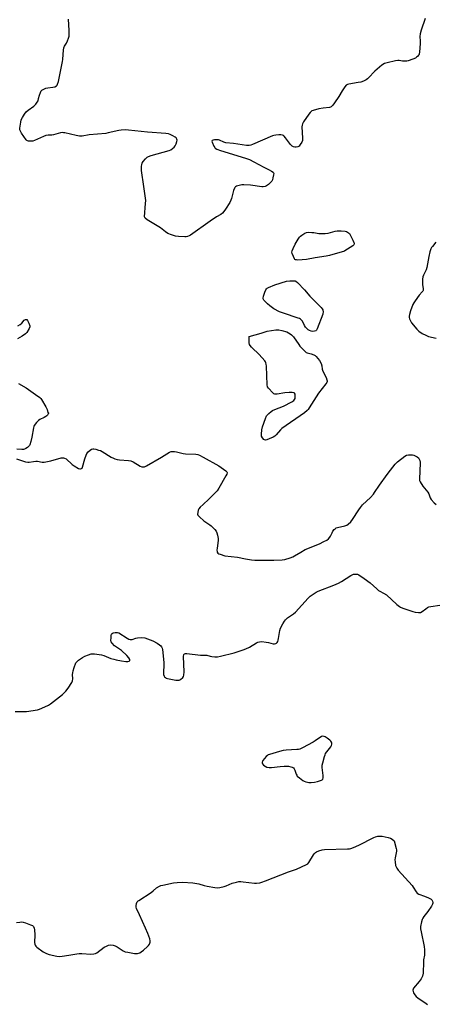
# Model space of a CAD drawing. Units: inches. Extents: x 1171771 to 1177771, y 541458 to 545459.
# Drawn here: x 1174350 to 1174598, y 542531 to 543117 of the extents above; entities that cross this region are included whole.
import ezdxf

# ---------------------------------------------------------------- set-up
doc = ezdxf.new("R2010")
doc.units = ezdxf.units.IN
doc.header["$MEASUREMENT"] = 0
doc.layers.add('ELEV-Spot Elevation', color=7, linetype='Continuous')
doc.layers.add('Undefined', color=1, linetype='Continuous')

msp = doc.modelspace()

# ---------------------------------------------------------------- linework, layer by layer
at = {"layer": 'ELEV-Spot Elevation'}
msp.add_point((1174366.85, 542883.13, 417.74), dxfattribs=at)
at = {"layer": 'Undefined'}
for points, elevation in [([(1174424.11, 543000), (1174424.86, 543007.98), (1174424.92, 543009.74), (1174423.86, 543018.12), (1174422.42, 543027.67), (1174422.37, 543028.54), (1174422.45, 543030.02), (1174422.61, 543031.18), (1174422.85, 543032), (1174423.46, 543032.96), (1174424.81, 543034.51), (1174425.84, 543035.54), (1174426.55, 543036.02), (1174428.18, 543036.59), (1174438.88, 543039.5), (1174439.92, 543039.96), (1174440.86, 543040.64), (1174441.94, 543041.61), (1174442.45, 543042.28), (1174443.04, 543043.54), (1174443.48, 543044.86), (1174443.59, 543045.64), (1174443.47, 543046.38), (1174443.12, 543047.03), (1174442.53, 543047.56), (1174441.08, 543048.38), (1174439.53, 543049.07), (1174438.41, 543049.4), (1174436.98, 543049.68), (1174425.94, 543050.39), (1174414.62, 543051.73), (1174412.56, 543051.82), (1174410.25, 543051.68), (1174408.82, 543051.5), (1174402.61, 543050.04), (1174401.06, 543049.74), (1174391.25, 543048.83), (1174387.05, 543048.14), (1174385.37, 543048.18), (1174383.4, 543048.39), (1174376.72, 543050.01), (1174375.85, 543050.16), (1174375.01, 543050.18), (1174373.99, 543049.98), (1174369.85, 543048.86), (1174368.98, 543048.76), (1174366.65, 543048.69), (1174365.25, 543048.43), (1174363.9, 543047.93), (1174358.64, 543045.43), (1174357.52, 543045.17), (1174355.76, 543045.12), (1174354.91, 543045.19), (1174354.38, 543045.32), (1174353.92, 543045.57), (1174353.53, 543045.95), (1174350.85, 543049.87), (1174350.01, 543051.4), (1174349.89, 543051.94), (1174349.89, 543052.8), (1174350.38, 543056.35), (1174350.72, 543057.75), (1174351.35, 543059.27), (1174352.58, 543061.23), (1174353.63, 543062.59), (1174354.72, 543063.51), (1174358.16, 543066), (1174359.37, 543067.2), (1174360.27, 543068.25), (1174360.75, 543069.14), (1174360.9, 543070.6), (1174361.47, 543072.52), (1174362.08, 543074.15), (1174362.64, 543075.11), (1174363.04, 543075.49), (1174363.76, 543075.97), (1174365.34, 543076.7), (1174366.46, 543076.93), (1174369.61, 543077.28), (1174370.7, 543077.54), (1174371.66, 543078.13), (1174372.06, 543078.52), (1174372.36, 543078.98), (1174372.85, 543080.64), (1174375.37, 543092.55), (1174375.52, 543093.71), (1174375.63, 543096.66), (1174375.91, 543099.26), (1174376.14, 543100.68), (1174376.54, 543101.74), (1174377.58, 543103.49), (1174378.22, 543104.82), (1174378.88, 543106.47), (1174379.17, 543107.58), (1174379.35, 543109.27), (1174379.32, 543111.03), (1174378.91, 543117.8)], 418), ([(1174591.53, 543118.11), (1174589.06, 543111.17), (1174588.53, 543108.98), (1174588.36, 543107.36), (1174588.63, 543104.66), (1174588.63, 543103.23), (1174588.19, 543098.04), (1174588.05, 543097.2), (1174587.87, 543096.69), (1174587.59, 543096.23), (1174587.05, 543095.62), (1174586.43, 543095.06), (1174585.73, 543094.59), (1174584.15, 543093.9), (1174581.42, 543092.93), (1174580.58, 543092.77), (1174579.12, 543092.73), (1174577.96, 543092.82), (1174576.04, 543093.16), (1174575.2, 543093.16), (1174573.76, 543092.92), (1174568.86, 543091.84), (1174567.21, 543091.32), (1174565.8, 543090.34), (1174561.59, 543086.74), (1174557.83, 543082.73), (1174557.18, 543082.14), (1174556.44, 543081.66), (1174554.82, 543080.92), (1174553.14, 543080.31), (1174551.68, 543080), (1174546.05, 543079.08), (1174545.21, 543078.86), (1174544.49, 543078.46), (1174543.58, 543077.43), (1174541.95, 543075.06), (1174540.03, 543071.79), (1174537.54, 543067.87), (1174536.51, 543066.55), (1174535.54, 543065.63), (1174535.11, 543065.39), (1174534.42, 543065.2), (1174530.63, 543064.8), (1174528.17, 543064.32), (1174524.84, 543063.38), (1174524.06, 543063.08), (1174523.58, 543062.8), (1174522.97, 543062.22), (1174522.26, 543061.28), (1174519.02, 543056.63), (1174518.3, 543055.37), (1174518.1, 543054.56), (1174518.07, 543053.71), (1174518.37, 543046.99), (1174518.31, 543045.56), (1174517.94, 543044.51), (1174517.04, 543043.04), (1174516.32, 543042.19), (1174515.67, 543041.79), (1174514.67, 543041.52), (1174513.9, 543041.5), (1174513.07, 543041.72), (1174512.31, 543042.12), (1174511.85, 543042.48), (1174511.26, 543043.13), (1174508.23, 543047.19), (1174507.47, 543048.07), (1174507.04, 543048.43), (1174506.55, 543048.7), (1174505.44, 543048.95), (1174504.29, 543048.91), (1174502.53, 543048.72), (1174501.37, 543048.52), (1174500.52, 543048.29), (1174488.62, 543043.05), (1174487.51, 543042.63), (1174486.58, 543042.44), (1174484.91, 543042.52), (1174477.34, 543043.63), (1174472.76, 543044.21), (1174471.43, 543044.58), (1174469, 543045.65), (1174468.25, 543045.86), (1174467.41, 543045.9), (1174465.98, 543045.81), (1174465.19, 543045.69), (1174464.58, 543045.45), (1174464.42, 543045.16), (1174464.53, 543044.5), (1174465.6, 543042.11), (1174466.03, 543041.36), (1174466.39, 543040.92), (1174467.31, 543040.28), (1174469.48, 543039.47), (1174484.38, 543034.99), (1174486.77, 543034.19), (1174489.42, 543032.86), (1174495.36, 543029.55), (1174498.52, 543028.07), (1174500, 543027.29), (1174500.83, 543026.65), (1174501.09, 543026.26), (1174501.21, 543025.78), (1174501.16, 543024.97), (1174500.78, 543023.25), (1174500.42, 543022.12), (1174500.03, 543021.36), (1174499.3, 543020.5), (1174498.03, 543019.35), (1174496.9, 543018.49), (1174496.16, 543018.12), (1174495.03, 543017.89), (1174494.15, 543017.88), (1174487.4, 543018.82), (1174483.38, 543019.17), (1174482.23, 543019.06), (1174479.93, 543018.57), (1174479.12, 543018.32), (1174478.41, 543017.94), (1174478.07, 543017.55), (1174477.79, 543017.07), (1174477.24, 543015.74), (1174476.05, 543010.97), (1174475.69, 543009.88), (1174475.02, 543008.59), (1174472.54, 543004.59), (1174471.57, 543003.13), (1174470.75, 543002.29), (1174469.6, 543001.46), (1174467.19, 543000)], 418), ([(1174467.19, 543000), (1174463.29, 542997.53), (1174451.63, 542989.14), (1174450.88, 542988.71), (1174449.86, 542988.3), (1174449.07, 542988.1), (1174448.22, 542988.06), (1174444.46, 542988.33), (1174442.74, 542988.55), (1174440.27, 542989.27), (1174438.13, 542990.08), (1174436.69, 542991.02), (1174434.73, 542992.73), (1174433.79, 542993.44), (1174425.81, 542998.32), (1174424.65, 542999.29), (1174424.11, 543000)], 418), ([(1174347.1, 542705.42), (1174353.82, 542705.44), (1174360.29, 542706.41), (1174361.66, 542706.8), (1174364.81, 542708.17), (1174366.95, 542709.2), (1174368.2, 542709.96), (1174375.27, 542715.57), (1174377.26, 542717.6), (1174378.71, 542719.33), (1174380.81, 542722.61), (1174381.25, 542723.6), (1174381.45, 542724.86), (1174381.3, 542727.41), (1174381.36, 542728.54), (1174381.65, 542729.66), (1174382.29, 542731.61), (1174383.32, 542734.34), (1174383.94, 542735.2), (1174384.8, 542735.96), (1174387.26, 542737.68), (1174388.54, 542738.42), (1174390.73, 542739.24), (1174392.39, 542739.75), (1174393.23, 542739.86), (1174394.36, 542739.8), (1174397.2, 542739.4), (1174398.61, 542739.13), (1174399.97, 542738.68), (1174404.13, 542737.09), (1174405.84, 542736.56), (1174407.26, 542736.23), (1174410.4, 542735.6), (1174413.11, 542735.22), (1174414.28, 542735.17), (1174414.99, 542735.38), (1174415.42, 542735.85), (1174415.47, 542736.04), (1174415.39, 542736.48), (1174414.83, 542737.43), (1174413.67, 542738.83), (1174410.39, 542741.76), (1174406.37, 542744.62), (1174404.93, 542746.05), (1174404.34, 542746.98), (1174404.19, 542747.8), (1174404.21, 542749.29), (1174404.36, 542750.77), (1174404.59, 542751.53), (1174404.9, 542751.89), (1174405.58, 542752.22), (1174406.67, 542752.47), (1174407.5, 542752.56), (1174408.04, 542752.51), (1174408.8, 542752.22), (1174413.82, 542749.12), (1174414.86, 542748.56), (1174415.66, 542748.26), (1174416.17, 542748.21), (1174416.9, 542748.32), (1174419, 542749.08), (1174420.09, 542749.34), (1174422.35, 542749.44), (1174424.31, 542749.31), (1174425.97, 542748.78), (1174429.22, 542747.44), (1174431.74, 542746.1), (1174433.19, 542745.19), (1174433.84, 542744.62), (1174434.37, 542743.96), (1174434.71, 542743.18), (1174434.88, 542742.33), (1174435.76, 542734.62), (1174435.75, 542733.18), (1174435.45, 542728.58), (1174435.57, 542727.48), (1174435.9, 542726.49), (1174436.17, 542726.06), (1174436.71, 542725.6), (1174437.14, 542725.37), (1174437.93, 542725.11), (1174442.95, 542724.08), (1174444.01, 542723.99), (1174444.76, 542724.08), (1174445.7, 542724.57), (1174446.95, 542725.65), (1174447.41, 542726.29), (1174447.64, 542727.06), (1174447.77, 542729.04), (1174447.53, 542738.25), (1174447.64, 542739.3), (1174447.83, 542739.68), (1174447.97, 542739.79), (1174448.66, 542739.94), (1174449.5, 542739.9), (1174457.52, 542738.99), (1174460.51, 542739.03), (1174461.28, 542738.89), (1174463.34, 542738.31), (1174464.39, 542738.12), (1174466.07, 542737.99), (1174467.79, 542738.06), (1174469.53, 542738.4), (1174477.59, 542740.4), (1174482.98, 542742.12), (1174484.61, 542742.78), (1174486.71, 542743.77), (1174491.04, 542746.34), (1174491.8, 542746.66), (1174492.83, 542746.96), (1174494.19, 542747.06), (1174496.72, 542746.78), (1174498.13, 542746.51), (1174500.97, 542745.73), (1174501.77, 542745.72), (1174502.51, 542745.89), (1174502.92, 542746.12), (1174503.24, 542746.48), (1174503.6, 542747.16), (1174503.87, 542747.92), (1174504.14, 542749), (1174504.93, 542753.62), (1174505.34, 542755.01), (1174506.58, 542757.66), (1174507.59, 542759.22), (1174508.3, 542760.04), (1174509.53, 542761.15), (1174512.94, 542763.51), (1174514.27, 542764.58), (1174521.7, 542772.96), (1174522.92, 542774.12), (1174524.09, 542774.95), (1174526.56, 542776.46), (1174527.83, 542777.13), (1174537.17, 542780.67), (1174539.88, 542781.9), (1174541.69, 542782.91), (1174547.15, 542786.5), (1174547.92, 542786.91), (1174548.72, 542787.15), (1174549.8, 542787.27), (1174550.61, 542787.26), (1174551.13, 542787.17), (1174551.91, 542786.84), (1174555.11, 542784.72), (1174558.67, 542781.96)], 420), ([(1174558.67, 542781.96), (1174562.63, 542778.44), (1174563.77, 542777.52), (1174564.49, 542777.07), (1174566.71, 542776), (1174568.45, 542774.87), (1174574.58, 542769.25), (1174576.14, 542767.96), (1174576.9, 542767.53), (1174578.26, 542766.99), (1174584.09, 542764.89), (1174585.51, 542764.5), (1174587.47, 542764.29), (1174588.29, 542764.31), (1174588.81, 542764.41), (1174589.8, 542764.96), (1174591.91, 542766.63), (1174592.85, 542767.27), (1174593.8, 542767.76), (1174594.87, 542768.06), (1174600.37, 542768.66)], 420), ([(1174347.83, 542579.74), (1174349.81, 542580.03), (1174350.95, 542580.08), (1174351.79, 542580.03), (1174353.21, 542579.63), (1174356.27, 542578.43), (1174357.3, 542577.89), (1174357.9, 542577.33), (1174358.42, 542576.37), (1174358.62, 542575.31), (1174358.73, 542572.51), (1174358.57, 542567.77), (1174358.69, 542566.94), (1174358.95, 542566.24), (1174359.43, 542565.6), (1174360.07, 542565.04), (1174363.79, 542562.3), (1174365.69, 542561.21), (1174367.24, 542560.61), (1174371.84, 542559.64), (1174373.56, 542559.46), (1174375, 542559.61), (1174379.03, 542560.22), (1174383.88, 542561.13), (1174385.31, 542561.33), (1174386.78, 542561.3), (1174392.12, 542560.91), (1174393.89, 542561.04), (1174395.02, 542561.34), (1174395.77, 542561.74), (1174400.22, 542564.97), (1174401.45, 542565.74), (1174402.79, 542566.29), (1174403.88, 542566.45), (1174405.49, 542566.26), (1174406.69, 542565.88), (1174407.86, 542565.21), (1174411.37, 542562.94), (1174412.7, 542562.31), (1174414.15, 542562.01), (1174418.31, 542561.39), (1174419.2, 542561.32), (1174420.04, 542561.38), (1174421.31, 542561.79), (1174422.27, 542562.31), (1174423.64, 542563.35), (1174426.06, 542565.38), (1174426.63, 542566.01), (1174427.17, 542566.94), (1174427.54, 542567.96), (1174427.61, 542568.74), (1174427.31, 542570.09), (1174426.18, 542573.3), (1174424.71, 542576.41), (1174421.25, 542584.27), (1174419.44, 542588.12), (1174419.21, 542588.91), (1174419.15, 542589.7), (1174419.39, 542591.1), (1174419.86, 542592.03), (1174420.35, 542592.57), (1174420.8, 542592.94), (1174428.12, 542597.71), (1174429.28, 542598.55), (1174431.42, 542600.32), (1174433.16, 542601.39), (1174433.97, 542601.71), (1174435.1, 542602), (1174441.41, 542603.36), (1174443.72, 542603.58), (1174446.91, 542603.7), (1174453.02, 542603.31), (1174455.31, 542603.05), (1174456.61, 542602.79), (1174459.75, 542601.88), (1174461.46, 542601.48), (1174466.03, 542600.54), (1174467.46, 542600.43), (1174469.16, 542600.68), (1174471.7, 542601.24), (1174472.81, 542601.63), (1174476.38, 542603.11), (1174478.98, 542603.82), (1174480.44, 542604.11), (1174481.55, 542604.14), (1174482.93, 542604.04), (1174489.83, 542603.13), (1174490.98, 542603.17), (1174492.98, 542603.47), (1174494.1, 542603.76), (1174496.3, 542604.56), (1174510.1, 542610.01), (1174514.73, 542611.58), (1174520.8, 542614.27), (1174521.49, 542614.74), (1174522.23, 542615.59), (1174525.01, 542620.02), (1174525.64, 542620.88), (1174526.19, 542621.43), (1174526.82, 542621.89), (1174528.05, 542622.48), (1174530.06, 542623.01), (1174531.52, 542623.22), (1174545.18, 542623.55), (1174546.36, 542623.62), (1174547.24, 542623.77), (1174548.84, 542624.34), (1174551.98, 542625.73), (1174560.84, 542630.45), (1174561.91, 542630.83), (1174563.29, 542631.11), (1174564.68, 542631.26), (1174565.81, 542631.18), (1174569.49, 542630.38), (1174570.88, 542629.96), (1174571.8, 542629.45), (1174573.09, 542628.45), (1174574.34, 542623.89), (1174574.48, 542623.04), (1174574.46, 542622.19), (1174573.57, 542618.22), (1174573.46, 542617.08), (1174573.56, 542615.94), (1174573.95, 542613.66), (1174574.19, 542612.84), (1174574.59, 542612.09), (1174575.54, 542610.95), (1174583.78, 542601.87), (1174584.48, 542600.9), (1174586.12, 542598.07), (1174586.83, 542597.17), (1174587.8, 542596.57), (1174591.14, 542595.47), (1174593.62, 542594.47), (1174594.66, 542593.95), (1174595.11, 542593.61), (1174595.44, 542593.2), (1174595.83, 542592.5), (1174596.07, 542591.75), (1174596.11, 542591.25), (1174595.98, 542590.75), (1174595.29, 542589.5), (1174593.11, 542586.33), (1174590.73, 542583.31), (1174590.08, 542582.35), (1174589.74, 542581.57), (1174589.38, 542580.19), (1174588.82, 542577.38), (1174588.8, 542576.06), (1174589.13, 542574.11), (1174590.89, 542565.4), (1174591.11, 542563.38), (1174591.06, 542560.3), (1174590.63, 542557.51), (1174590.53, 542556.37), (1174590.42, 542549.64), (1174589.88, 542547.74), (1174589.17, 542546.21), (1174587.98, 542544.59), (1174584.66, 542540.55), (1174584.37, 542540.08), (1174584.17, 542539.38), (1174584.29, 542538.63), (1174584.64, 542537.87), (1174585.4, 542536.63), (1174586.11, 542535.73), (1174587.24, 542534.81), (1174592.13, 542531.53), (1174592.95, 542530.84)], 422)]:
    msp.add_lwpolyline(points, dxfattribs=dict(at, elevation=elevation))
for points, elevation in [([(1174515.56, 542974.31), (1174514.73, 542974.34), (1174514.23, 542974.46), (1174513.84, 542974.71), (1174513.54, 542975.11), (1174512.96, 542976.36), (1174512.29, 542978.24), (1174512.13, 542979.04), (1174512.22, 542979.85), (1174512.77, 542981.17), (1174514.11, 542983.81), (1174515.76, 542986.83), (1174516.53, 542988), (1174517.13, 542988.58), (1174518.06, 542989.22), (1174519.78, 542990.23), (1174520.81, 542990.66), (1174521.94, 542990.81), (1174523.97, 542990.79), (1174525.13, 542990.7), (1174528.07, 542990.17), (1174531.95, 542990.14), (1174533.68, 542990.39), (1174537.87, 542991.56), (1174539, 542991.78), (1174541.38, 542991.78), (1174543.75, 542991.56), (1174544.67, 542991.22), (1174546.39, 542990.18), (1174548.43, 542986.18), (1174549.02, 542984.84), (1174549.15, 542984.32), (1174549.13, 542983.83), (1174548.94, 542983.38), (1174548.38, 542982.81), (1174543.72, 542979.81), (1174542.95, 542979.42), (1174542.12, 542979.11), (1174534.43, 542977), (1174532.42, 542976.52), (1174525.97, 542975.56), (1174520.82, 542974.61)], 418), ([(1174524.63, 542931.78), (1174523.56, 542931.91), (1174522.55, 542932.27), (1174521.85, 542932.68), (1174521.23, 542933.25), (1174520.28, 542934.33), (1174519.62, 542935.26), (1174518.36, 542937.97), (1174517.88, 542938.58), (1174517.3, 542939.08), (1174516.54, 542939.47), (1174515.73, 542939.78), (1174507.07, 542942.64), (1174504.61, 542943.55), (1174501.37, 542945.33), (1174498.98, 542947.07), (1174497.58, 542948.2), (1174496.35, 542949.42), (1174495.41, 542950.48), (1174495.01, 542951.16), (1174494.91, 542951.64), (1174495.09, 542952.71), (1174495.95, 542955.19), (1174496.49, 542956.53), (1174496.94, 542957.21), (1174497.37, 542957.56), (1174498.11, 542957.97), (1174501.92, 542959.55), (1174508.8, 542961.64), (1174510.82, 542961.88), (1174513.4, 542961.96), (1174513.94, 542961.89), (1174514.44, 542961.69), (1174515.33, 542960.99), (1174519.68, 542956.5), (1174522.82, 542952.75), (1174529.57, 542945.95), (1174530.12, 542945.29), (1174530.48, 542944.58), (1174530.64, 542943.31), (1174530.58, 542942.53), (1174530.44, 542941.98), (1174527.07, 542933.24), (1174526.65, 542932.54), (1174526.25, 542932.2), (1174525.49, 542931.91)], 418), ([(1174496.29, 542867.11), (1174495.83, 542867.22), (1174495.42, 542867.49), (1174494.53, 542868.48), (1174494.03, 542869.42), (1174493.94, 542870.55), (1174494.22, 542873.24), (1174494.55, 542874.99), (1174496.26, 542879.96), (1174496.99, 542881.52), (1174497.54, 542882.18), (1174498.41, 542882.98), (1174499.77, 542884.12), (1174500.49, 542884.62), (1174501.82, 542885.25), (1174507.05, 542887.31), (1174511.94, 542889.91), (1174513.15, 542890.66), (1174513.69, 542891.22), (1174513.94, 542891.94), (1174514.04, 542893.31), (1174513.97, 542894.37), (1174513.71, 542894.96), (1174513.33, 542895.18), (1174512.28, 542895.34), (1174510.52, 542895.38), (1174507.88, 542895.3), (1174503.35, 542894.51), (1174502.51, 542894.43), (1174501.98, 542894.46), (1174501.29, 542894.72), (1174500.64, 542895.23), (1174498.08, 542897.94), (1174497.5, 542898.86), (1174497.28, 542899.93), (1174496.91, 542911.18), (1174496.81, 542912.36), (1174496.61, 542913.18), (1174496.35, 542913.67), (1174495.84, 542914.35), (1174492.52, 542918.02), (1174491.51, 542919.06), (1174489.17, 542921.14), (1174487.92, 542922.44), (1174487.17, 542923.34), (1174486.79, 542924.09), (1174486.64, 542924.94), (1174486.55, 542928.82), (1174493.68, 542930.75), (1174497.42, 542931.98), (1174502.58, 542932.75), (1174503.44, 542932.82), (1174504.3, 542932.78), (1174505.99, 542932.39), (1174509.07, 542931.46), (1174510.09, 542931.01), (1174511.04, 542930.45), (1174511.91, 542929.73), (1174513.07, 542928.49), (1174516.15, 542923.94), (1174516.85, 542923.02), (1174519.93, 542919.82), (1174520.61, 542919.29), (1174521.09, 542919.04), (1174523.54, 542918.4), (1174525.19, 542917.83), (1174525.94, 542917.43), (1174526.57, 542916.87), (1174528.58, 542914.39), (1174529.54, 542912.68), (1174529.96, 542911.28), (1174530.14, 542909.3), (1174530.28, 542908.71), (1174531.61, 542906.22), (1174532.46, 542904.34), (1174532.97, 542902.98), (1174533.08, 542902.45), (1174533.09, 542901.98), (1174532.85, 542901.28), (1174532.38, 542900.58), (1174527.97, 542895.07), (1174522.43, 542886.27), (1174521.76, 542885.29), (1174521.2, 542884.65), (1174519.6, 542883.38), (1174506.15, 542873.9), (1174505.29, 542873.1), (1174502.78, 542870.13), (1174501.93, 542869.32), (1174500.92, 542868.76), (1174498.44, 542867.73), (1174497.07, 542867.24)], 418), ([(1174530.33, 542690.71), (1174529.66, 542690.62), (1174525.96, 542687.94), (1174524.72, 542687.18), (1174518.48, 542683.79), (1174516.89, 542683.03), (1174516.1, 542682.83), (1174515.05, 542682.71), (1174508.6, 542682.41), (1174506.84, 542682.22), (1174504.62, 542681.64), (1174500.78, 542680.39), (1174498.66, 542679.84), (1174497.9, 542679.57), (1174497.44, 542679.29), (1174496.81, 542678.71), (1174494.79, 542676.19), (1174494.52, 542675.72), (1174494.37, 542675.23), (1174494.4, 542674.78), (1174494.56, 542674.33), (1174495.14, 542673.49), (1174496.05, 542672.79), (1174497.08, 542672.33), (1174498.43, 542672.05), (1174499.88, 542672.08), (1174505.1, 542672.73), (1174507.37, 542672.86), (1174510.04, 542672.78), (1174511.5, 542672.51), (1174512.32, 542672.25), (1174512.97, 542671.84), (1174513.39, 542671.29), (1174513.73, 542670.54), (1174514.55, 542668.15), (1174514.93, 542667.42), (1174515.27, 542666.99), (1174516.54, 542665.86), (1174518.58, 542664.28), (1174519.3, 542663.84), (1174520.31, 542663.48), (1174521.38, 542663.24), (1174522.2, 542663.15), (1174523.62, 542663.16), (1174525.6, 542663.29), (1174527.27, 542663.67), (1174529.69, 542664.56), (1174530.13, 542664.82), (1174530.47, 542665.15), (1174530.67, 542665.84), (1174530.64, 542667.23), (1174530.22, 542672.09), (1174530.21, 542673.43), (1174530.47, 542674.86), (1174531.47, 542678.56), (1174531.82, 542679.67), (1174532.2, 542680.46), (1174532.88, 542681.42), (1174535.32, 542684.44), (1174535.73, 542685.14), (1174535.88, 542685.89), (1174535.79, 542686.72), (1174535.61, 542687.25), (1174535.34, 542687.71), (1174534.76, 542688.31), (1174533.18, 542689.54), (1174531.96, 542690.35), (1174531.31, 542690.6)], 420)]:
    msp.add_lwpolyline(points, close=True, dxfattribs=dict(at, elevation=elevation))
for points in [[(1174597.97, 542984.91, 416), (1174595.87, 542982.46, 416), (1174595.36, 542981.75, 416), (1174594.94, 542980.98, 416), (1174594.39, 542979.29, 416), (1174593.65, 542976.39, 416), (1174592.58, 542969.8, 416), (1174592.07, 542968.46, 416), (1174590.52, 542965.37, 416), (1174590.15, 542964.3, 416), (1174589.99, 542962.88, 416), (1174589.94, 542960.55, 416), (1174590.01, 542959.69, 416), (1174590.42, 542957.21, 416), (1174590.44, 542956.67, 416), (1174590.35, 542956.18, 416), (1174590.16, 542955.73, 416), (1174589.83, 542955.28, 416), (1174588.06, 542953.32, 416), (1174585.57, 542950.07, 416), (1174584.73, 542948.88, 416), (1174584.17, 542947.87, 416), (1174582.74, 542944.07, 416), (1174582.2, 542941.78, 416), (1174582.07, 542940.91, 416), (1174582.07, 542940.05, 416), (1174582.22, 542939.22, 416), (1174582.5, 542938.42, 416), (1174583.43, 542936.99, 416), (1174586.49, 542933.12, 416), (1174587.79, 542931.98, 416), (1174589.7, 542930.64, 416), (1174591.95, 542929.48, 416), (1174593.53, 542928.84, 416), (1174598.16, 542927.8, 416)], [(1174348.72, 542935.15, 418), (1174350.09, 542935.91, 418), (1174351.08, 542936.73, 418), (1174352.42, 542938.43, 418), (1174352.83, 542938.71, 418), (1174353.29, 542938.86, 418), (1174353.94, 542938.8, 418), (1174354.43, 542938.31, 418), (1174355.18, 542936.8, 418), (1174355.73, 542935.19, 418), (1174355.74, 542934.45, 418), (1174355.41, 542933.58, 418), (1174354.02, 542931.15, 418), (1174353.16, 542930.26, 418), (1174351.27, 542929.01, 418), (1174348.45, 542927.42, 418)], [(1174349.1, 542900.77, 418), (1174353.69, 542898.19, 418), (1174359.09, 542894.25, 418), (1174361.85, 542892.39, 418), (1174362.33, 542891.9, 418), (1174362.83, 542891.19, 418), (1174365.33, 542886.81, 418), (1174366.09, 542885.22, 418), (1174366.63, 542883.59, 418), (1174366.69, 542883.07, 418), (1174366.59, 542882.37, 418), (1174366.38, 542881.94, 418), (1174366.03, 542881.55, 418), (1174365.39, 542881.03, 418), (1174364.43, 542880.43, 418), (1174361.72, 542879.25, 418), (1174360.98, 542878.81, 418), (1174360.37, 542878.24, 418), (1174359.81, 542877.58, 418), (1174358.48, 542875.72, 418), (1174358.23, 542875.22, 418), (1174357.97, 542874.39, 418), (1174357.03, 542868.81, 418), (1174356.41, 542866.25, 418), (1174355.81, 542864.33, 418), (1174355.54, 542863.84, 418), (1174355.19, 542863.41, 418), (1174354.33, 542862.66, 418), (1174353.39, 542862, 418), (1174352.63, 542861.65, 418), (1174352.1, 542861.55, 418), (1174350.97, 542861.53, 418), (1174348.1, 542861.72, 418)], [(1174347.95, 542855.97, 418), (1174353.19, 542854.2, 418), (1174354.57, 542853.91, 418), (1174355.43, 542853.95, 418), (1174357.97, 542854.39, 418), (1174359.36, 542854.53, 418), (1174360.47, 542854.43, 418), (1174363.22, 542853.89, 418), (1174364.34, 542853.88, 418), (1174368.29, 542854.74, 418), (1174374.51, 542856.44, 418), (1174375.34, 542856.59, 418), (1174375.89, 542856.58, 418), (1174376.56, 542856.39, 418), (1174377.44, 542855.84, 418), (1174381.1, 542852.54, 418), (1174382.26, 542851.67, 418), (1174384.82, 542850.25, 418), (1174385.59, 542849.97, 418), (1174386.08, 542849.92, 418), (1174386.67, 542850.12, 418), (1174386.96, 542850.41, 418), (1174387.22, 542850.87, 418), (1174388.68, 542855.9, 418), (1174389.4, 542858.09, 418), (1174389.86, 542859.12, 418), (1174390.57, 542860.02, 418), (1174391.69, 542860.98, 418), (1174392.64, 542861.62, 418), (1174393.41, 542861.85, 418), (1174393.96, 542861.83, 418), (1174395.1, 542861.62, 418), (1174396.82, 542861.17, 418), (1174397.93, 542860.79, 418), (1174398.94, 542860.26, 418), (1174404.39, 542856.97, 418), (1174405.66, 542856.28, 418), (1174406.45, 542855.95, 418), (1174407.82, 542855.57, 418), (1174409.23, 542855.31, 418), (1174414.61, 542854.93, 418), (1174416.06, 542854.68, 418), (1174417.38, 542854.06, 418), (1174421.51, 542851.63, 418), (1174422.54, 542851.24, 418), (1174423.31, 542851.08, 418), (1174424.09, 542851.13, 418), (1174425.38, 542851.69, 418), (1174434.29, 542856.81, 418), (1174439.07, 542859.79, 418), (1174440.13, 542860.19, 418), (1174441.25, 542860.34, 418), (1174442.11, 542860.33, 418), (1174443.23, 542860.11, 418), (1174447.16, 542859.04, 418), (1174448.62, 542858.9, 418), (1174454.8, 542858.62, 418), (1174455.95, 542858.42, 418), (1174457.06, 542858.05, 418), (1174459.15, 542857, 418), (1174468.58, 542851.83, 418), (1174472.63, 542848.8, 418), (1174473.18, 542848.2, 418), (1174473.39, 542847.75, 418), (1174473.42, 542847.51, 418), (1174473.24, 542846.74, 418), (1174472.71, 542845.7, 418), (1174468.53, 542838.53, 418), (1174467.47, 542836.94, 418), (1174466.32, 542835.66, 418), (1174462.6, 542831.88, 418), (1174459.07, 542828.73, 418), (1174457.38, 542827.03, 418), (1174456.63, 542826.13, 418), (1174456.25, 542825.38, 418), (1174455.9, 542824.03, 418), (1174455.86, 542822.96, 418), (1174456.06, 542822.34, 418), (1174456.37, 542821.9, 418), (1174456.96, 542821.29, 418), (1174459.63, 542819.02, 418), (1174460.78, 542818.17, 418), (1174463.11, 542816.64, 418), (1174464, 542815.94, 418), (1174466.03, 542813.92, 418), (1174466.85, 542812.78, 418), (1174467.26, 542811.74, 418), (1174467.68, 542810.38, 418), (1174468.1, 542808.45, 418), (1174468.06, 542807.27, 418), (1174467.43, 542802.8, 418), (1174467.34, 542801.61, 418), (1174467.43, 542800.79, 418), (1174467.57, 542800.28, 418), (1174467.99, 542799.67, 418), (1174468.44, 542799.39, 418), (1174469.23, 542799.06, 418), (1174472.07, 542798.2, 418), (1174479.61, 542797.39, 418), (1174484.42, 542796.34, 418), (1174487.97, 542795.76, 418), (1174490.01, 542795.63, 418), (1174501.21, 542795.47, 418), (1174506.22, 542795.7, 418), (1174507.96, 542795.97, 418), (1174511.06, 542796.94, 418), (1174512.7, 542797.58, 418), (1174513.71, 542798.13, 418), (1174517.39, 542800.42, 418), (1174519.98, 542801.83, 418), (1174528.63, 542805.33, 418), (1174531.21, 542806.59, 418), (1174532.96, 542807.56, 418), (1174533.85, 542808.28, 418), (1174534.62, 542809.18, 418), (1174535.07, 542809.9, 418), (1174535.99, 542811.83, 418), (1174536.56, 542812.83, 418), (1174537.22, 542813.75, 418), (1174537.83, 542814.31, 418), (1174538.54, 542814.73, 418), (1174539.34, 542815.04, 418), (1174543.64, 542816.09, 418), (1174544.74, 542816.44, 418), (1174545.7, 542817.01, 418), (1174547.17, 542818.31, 418), (1174548.26, 542819.69, 418), (1174551.95, 542825.52, 418), (1174552.95, 542826.97, 418), (1174554.24, 542828.5, 418), (1174558.93, 542832.91, 418), (1174560.7, 542834.91, 418), (1174561.41, 542835.87, 418), (1174564.28, 542840.28, 418), (1174568.79, 542846.55, 418), (1174570.82, 542849.25, 418), (1174573.6, 542852.75, 418), (1174574.2, 542853.41, 418), (1174575.07, 542854.17, 418), (1174579.46, 542857.54, 418), (1174580.44, 542858.08, 418), (1174581.57, 542858.3, 418), (1174583.33, 542858.33, 418), (1174583.91, 542858.26, 418), (1174584.74, 542858.03, 418), (1174586.86, 542857.07, 418), (1174587.51, 542856.58, 418), (1174587.84, 542856.14, 418), (1174588.41, 542854.83, 418), (1174588.61, 542853.99, 418), (1174588.66, 542853.41, 418), (1174588.15, 542844.04, 418), (1174588.26, 542842.92, 418), (1174588.56, 542842.17, 418), (1174590.25, 542839.57, 418), (1174593.11, 542836.03, 418), (1174593.64, 542835.02, 418), (1174594.6, 542832.59, 418), (1174595.16, 542831.6, 418), (1174596.96, 542829.7, 418), (1174598.04, 542828.71, 418)]]:
    msp.add_polyline3d(points, dxfattribs=at)

doc.saveas('drawing.dxf')
